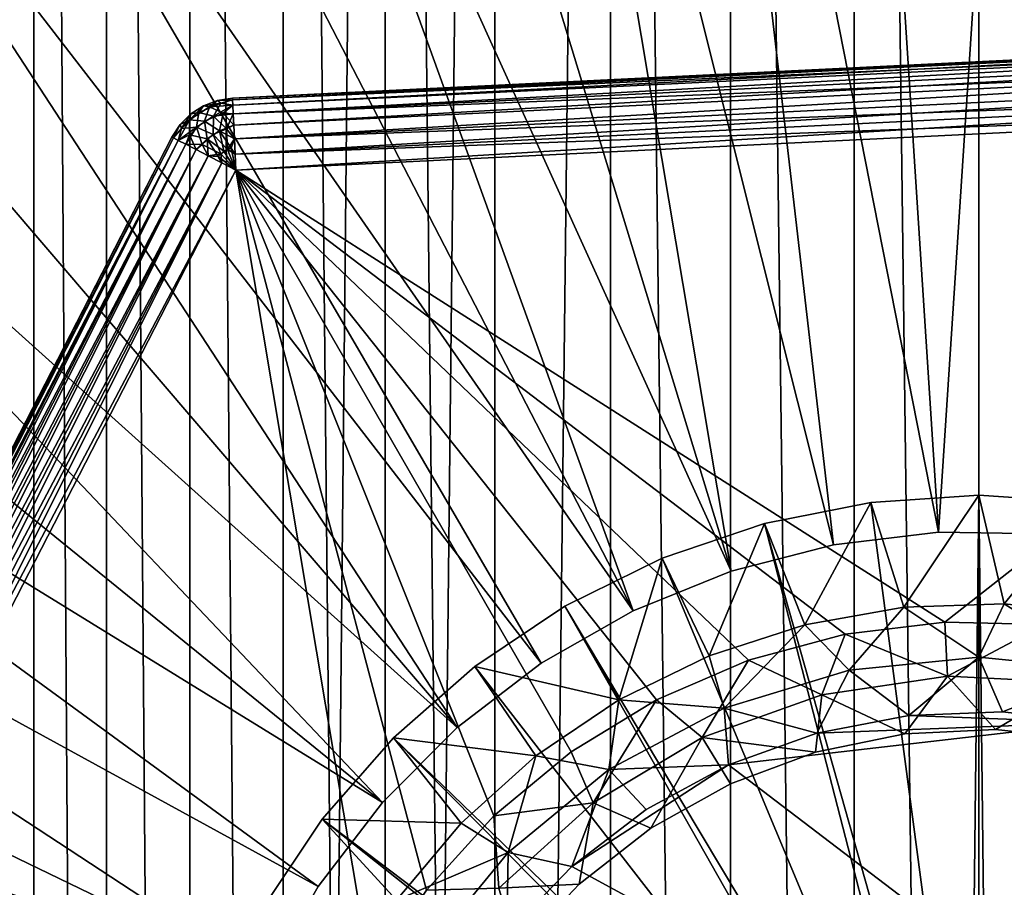
# Model space of a CAD drawing. Extents: x -184 to 184, y -150 to 150.
# Drawn here: x -114 to -111, y -64 to -61 of the extents above; entities that cross this region are included whole.
import ezdxf

# ---------------------------------------------------------------- set-up
doc = ezdxf.new("R2010")
doc.units = 0
doc.header["$MEASUREMENT"] = 0

msp = doc.modelspace()

# ---------------------------------------------------------------- linework, layer by layer
for points in [[(-124.571709, 105.625908, -1.5), (-124.571709, -105.625908, -1.5), (-82.480286, -11.115238, -1.5)], [(-124.571709, 105.625908, -3), (-82.480286, -11.115238, -3), (-124.571709, -105.625908, -3)], [(-82.480286, -11.115238, -1.5), (-124.571709, -105.625908, -1.5), (-82.5, -11.428572, -1.5)], [(-82.480286, -11.115238, -3), (-82.5, -11.428572, -3), (-124.571709, -105.625908, -3)], [(-82.5, -11.428572, -1.5), (-124.571709, -105.625908, -1.5), (-124.304787, -105.366005, -1.5)], [(-82.5, -11.428572, -3), (-124.304787, -105.366005, -3), (-124.571709, -105.625908, -3)], [(-82.5, -11.428572, -1.5), (-124.304787, -105.366005, -1.5), (-82.480286, -11.741904, -1.5)], [(-82.5, -11.428572, -3), (-82.480286, -11.741904, -3), (-124.304787, -105.366005, -3)], [(-82.480286, -11.741904, -1.5), (-124.304787, -105.366005, -1.5), (-124.011757, -105.135941, -1.5)], [(-82.480286, -11.741904, -3), (-124.011757, -105.135941, -3), (-124.304787, -105.366005, -3)], [(-82.480286, -11.741904, -1.5), (-124.011757, -105.135941, -1.5), (-82.480286, -33.972382, -1.5)], [(-82.480286, -11.741904, -3), (-82.480286, -33.972382, -3), (-124.011757, -105.135941, -3)], [(-82.480286, -33.972382, -1.5), (-124.011757, -105.135941, -1.5), (-82.5, -34.285713, -1.5)], [(-82.480286, -33.972382, -3), (-82.5, -34.285713, -3), (-124.011757, -105.135941, -3)], [(-82.5, -34.285713, -1.5), (-124.011757, -105.135941, -1.5), (-123.69593, -104.938332, -1.5)], [(-82.5, -34.285713, -3), (-123.69593, -104.938332, -3), (-124.011757, -105.135941, -3)], [(-82.5, -34.285713, -1.5), (-123.69593, -104.938332, -1.5), (-123.360886, -104.775406, -1.5)], [(-82.5, -34.285713, -3), (-123.360886, -104.775406, -3), (-123.69593, -104.938332, -3)], [(-82.5, -34.285713, -1.5), (-123.360886, -104.775406, -1.5), (-82.480286, -34.599049, -1.5)], [(-82.5, -34.285713, -3), (-82.480286, -34.599049, -3), (-123.360886, -104.775406, -3)], [(-82.480286, -34.599049, -1.5), (-123.360886, -104.775406, -1.5), (-123.010422, -104.649025, -1.5)], [(-82.480286, -34.599049, -3), (-123.010422, -104.649025, -3), (-123.360886, -104.775406, -3)], [(-82.480286, -34.599049, -1.5), (-123.010422, -104.649025, -1.5), (-82.480286, -56.829525, -1.5)], [(-82.480286, -34.599049, -3), (-82.480286, -56.829525, -3), (-123.010422, -104.649025, -3)], [(-113.793007, -49.645039, -1.5), (-113.624847, -80.050697, -1.5), (-113.793007, -80.354958, -1.5)], [(-113.793007, -49.645039, -1.5), (-113.624847, -49.949299, -1.5), (-113.624847, -80.050697, -1.5)], [(-113.793007, -49.645039, -0.5), (-113.793007, -80.354958, -0.5), (-113.624847, -80.050697, -0.5)], [(-113.793007, -49.645039, -0.5), (-113.624847, -80.050697, -0.5), (-113.624847, -49.949299, -0.5)], [(-113.624847, -49.949299, -1.5), (-113.423676, -79.767181, -1.5), (-113.624847, -80.050697, -1.5)], [(-113.624847, -49.949299, -1.5), (-113.423676, -50.232819, -1.5), (-113.423676, -79.767181, -1.5)], [(-113.624847, -49.949299, -0.5), (-113.624847, -80.050697, -0.5), (-113.423676, -79.767181, -0.5)], [(-113.624847, -49.949299, -0.5), (-113.423676, -79.767181, -0.5), (-113.423676, -50.232819, -0.5)], [(-113.423676, -50.232819, -1.5), (-113.192032, -79.507973, -1.5), (-113.423676, -79.767181, -1.5)], [(-113.423676, -50.232819, -1.5), (-113.192032, -50.492031, -1.5), (-113.192032, -79.507973, -1.5)], [(-113.423676, -50.232819, -0.5), (-113.423676, -79.767181, -0.5), (-113.192032, -79.507973, -0.5)], [(-113.423676, -50.232819, -0.5), (-113.192032, -79.507973, -0.5), (-113.192032, -50.492031, -0.5)], [(-113.192032, -50.492031, -1.5), (-112.932816, -79.276321, -1.5), (-113.192032, -79.507973, -1.5)], [(-112.932816, -50.723679, -1.5), (-112.932816, -79.276321, -1.5), (-113.192032, -50.492031, -1.5)], [(-113.192032, -50.492031, -0.5), (-113.192032, -79.507973, -0.5), (-112.932816, -79.276321, -0.5)], [(-112.932816, -50.723679, -0.5), (-113.192032, -50.492031, -0.5), (-112.932816, -79.276321, -0.5)], [(-112.932816, -50.723679, -1.5), (-112.6493, -79.075157, -1.5), (-112.932816, -79.276321, -1.5)], [(-112.6493, -50.924847, -1.5), (-112.6493, -79.075157, -1.5), (-112.932816, -50.723679, -1.5)], [(-112.6493, -50.924847, -0.5), (-112.932816, -50.723679, -0.5), (-112.932816, -79.276321, -0.5)], [(-112.6493, -50.924847, -0.5), (-112.932816, -79.276321, -0.5), (-112.6493, -79.075157, -0.5)], [(-112.6493, -50.924847, -1.5), (-112.345039, -78.906998, -1.5), (-112.6493, -79.075157, -1.5)], [(-112.345039, -51.093002, -1.5), (-112.345039, -78.906998, -1.5), (-112.6493, -50.924847, -1.5)], [(-112.345039, -51.093002, -0.5), (-112.6493, -50.924847, -0.5), (-112.6493, -79.075157, -0.5)], [(-112.345039, -51.093002, -0.5), (-112.6493, -79.075157, -0.5), (-112.345039, -78.906998, -0.5)], [(-112.023865, -51.22604, -1.5), (-112.345039, -78.906998, -1.5), (-112.345039, -51.093002, -1.5)], [(-112.023865, -51.22604, -0.5), (-112.345039, -51.093002, -0.5), (-112.345039, -78.906998, -0.5)], [(-112.023865, -51.22604, -1.5), (-112.023865, -78.773964, -1.5), (-112.345039, -78.906998, -1.5)], [(-112.023865, -51.22604, -0.5), (-112.345039, -78.906998, -0.5), (-112.023865, -78.773964, -0.5)], [(-112.023865, -51.22604, -1.5), (-111.689812, -78.677727, -1.5), (-112.023865, -78.773964, -1.5)], [(-111.689812, -51.322277, -1.5), (-111.689812, -78.677727, -1.5), (-112.023865, -51.22604, -1.5)], [(-112.023865, -51.22604, -0.5), (-112.023865, -78.773964, -0.5), (-111.689812, -78.677727, -0.5)], [(-111.689812, -51.322277, -0.5), (-112.023865, -51.22604, -0.5), (-111.689812, -78.677727, -0.5)], [(-111.689812, -51.322277, -1.5), (-111.347092, -78.619492, -1.5), (-111.689812, -78.677727, -1.5)], [(-111.347092, -51.380508, -1.5), (-111.347092, -78.619492, -1.5), (-111.689812, -51.322277, -1.5)], [(-111.689812, -51.322277, -0.5), (-111.689812, -78.677727, -0.5), (-111.347092, -78.619492, -0.5)], [(-111.347092, -51.380508, -0.5), (-111.689812, -51.322277, -0.5), (-111.347092, -78.619492, -0.5)], [(-111.347092, -51.380508, -1.5), (-111, -78.599998, -1.5), (-111.347092, -78.619492, -1.5)], [(-111, -51.400002, -1.5), (-111, -78.599998, -1.5), (-111.347092, -51.380508, -1.5)], [(-111.347092, -51.380508, -0.5), (-111.347092, -78.619492, -0.5), (-111, -78.599998, -0.5)], [(-111, -51.400002, -0.5), (-111.347092, -51.380508, -0.5), (-111, -78.599998, -0.5)], [(-110.652908, -51.380508, -1.5), (-110.652908, -78.619492, -1.5), (-111, -78.599998, -1.5)], [(-110.652908, -51.380508, -1.5), (-111, -78.599998, -1.5), (-111, -51.400002, -1.5)], [(-110.652908, -51.380508, -0.5), (-111, -51.400002, -0.5), (-110.652908, -78.619492, -0.5)], [(-111, -51.400002, -0.5), (-111, -78.599998, -0.5), (-110.652908, -78.619492, -0.5)], [(-82.480286, -56.829525, -1.5), (-123.010422, -104.649025, -1.5), (-122.648514, -104.560608, -1.5)], [(-82.480286, -56.829525, -3), (-122.648514, -104.560608, -3), (-123.010422, -104.649025, -3)], [(-82.480286, -56.829525, -1.5), (-122.648514, -104.560608, -1.5), (-82.5, -57.142857, -1.5)], [(-82.480286, -56.829525, -3), (-82.5, -57.142857, -3), (-122.648514, -104.560608, -3)], [(-82.5, -57.142857, -1.5), (-122.648514, -104.560608, -1.5), (-122.279251, -104.511154, -1.5)], [(-82.5, -57.142857, -3), (-122.279251, -104.511154, -3), (-122.648514, -104.560608, -3)], [(-82.5, -57.142857, -1.5), (-122.279251, -104.511154, -1.5), (-82.480286, -57.456192, -1.5)], [(-82.5, -57.142857, -3), (-82.480286, -57.456192, -3), (-122.279251, -104.511154, -3)], [(-82.480286, -57.456192, -1.5), (-122.279251, -104.511154, -1.5), (-121.90683, -104.501244, -1.5)], [(-82.480286, -57.456192, -3), (-121.90683, -104.501244, -3), (-122.279251, -104.511154, -3)], [(-82.480286, -57.456192, -1.5), (-121.90683, -104.501244, -1.5), (-82.421455, -57.764584, -1.5)], [(-82.480286, -57.456192, -3), (-82.421455, -57.764584, -3), (-121.90683, -104.501244, -3)], [(-82.421455, -57.764584, -1.5), (-121.90683, -104.501244, -1.5), (-121.535461, -104.530968, -1.5)], [(-82.421455, -57.764584, -3), (-121.535461, -104.530968, -3), (-121.90683, -104.501244, -3)], [(-82.421455, -57.764584, -1.5), (-121.535461, -104.530968, -1.5), (-82.421455, -79.378273, -1.5)], [(-82.421455, -57.764584, -3), (-82.421455, -79.378273, -3), (-121.535461, -104.530968, -3)], [(-111.830299, -59.158714, 0.5), (-111.351418, -59.110474, 0.5), (-111.111969, -62.802853, 0.5)], [(-111.830299, -59.158714, 1.3), (-111.111969, -62.802853, 1.3), (-111.351418, -59.110474, 1.3)], [(-111.351418, -59.110474, 0.5), (-110.870201, -59.101429, 0.5), (-111.111969, -62.802853, 0.5)], [(-111.351418, -59.110474, 1.3), (-111.111969, -62.802853, 1.3), (-110.870201, -59.101429, 1.3)], [(-110.870201, -59.101429, 0.5), (-110.818123, -62.807529, 0.5), (-111.111969, -62.802853, 0.5)], [(-110.870201, -59.101429, 1.3), (-111.111969, -62.802853, 1.3), (-110.818123, -62.807529, 1.3)], [(-112.303658, -59.245831, 0.5), (-111.830299, -59.158714, 0.5), (-111.403824, -62.837379, 0.5)], [(-112.303658, -59.245831, 1.3), (-111.403824, -62.837379, 1.3), (-111.830299, -59.158714, 1.3)], [(-111.830299, -59.158714, 0.5), (-111.111969, -62.802853, 0.5), (-111.403824, -62.837379, 0.5)], [(-111.830299, -59.158714, 1.3), (-111.403824, -62.837379, 1.3), (-111.111969, -62.802853, 1.3)], [(-112.768341, -59.371235, 0.5), (-112.303658, -59.245831, 0.5), (-111.688469, -62.9105, 0.5)], [(-112.768341, -59.371235, 1.3), (-111.688469, -62.9105, 1.3), (-112.303658, -59.245831, 1.3)], [(-112.303658, -59.245831, 0.5), (-111.403824, -62.837379, 0.5), (-111.688469, -62.9105, 0.5)], [(-112.303658, -59.245831, 1.3), (-111.688469, -62.9105, 1.3), (-111.403824, -62.837379, 1.3)], [(-112.768341, -59.371235, 0.5), (-111.688469, -62.9105, 0.5), (-113.221252, -59.534103, 0.5)], [(-112.768341, -59.371235, 1.3), (-113.221252, -59.534103, 1.3), (-111.688469, -62.9105, 1.3)], [(-113.221252, -59.534103, 0.5), (-111.960831, -63.020908, 0.5), (-113.659378, -59.733341, 0.5)], [(-113.221252, -59.534103, 1.3), (-113.659378, -59.733341, 1.3), (-111.960831, -63.020908, 1.3)], [(-113.221252, -59.534103, 0.5), (-111.688469, -62.9105, 0.5), (-111.960831, -63.020908, 0.5)], [(-113.221252, -59.534103, 1.3), (-111.960831, -63.020908, 1.3), (-111.688469, -62.9105, 1.3)], [(-113.659378, -59.733341, 0.5), (-111.960831, -63.020908, 0.5), (-114.079811, -59.967632, 0.5)], [(-113.659378, -59.733341, 1.3), (-114.079811, -59.967632, 1.3), (-111.960831, -63.020908, 1.3)], [(-114.079811, -59.967632, 0.5), (-112.216042, -63.16663, 0.5), (-114.479752, -60.235409, 0.5)], [(-114.079811, -59.967632, 1.3), (-114.479752, -60.235409, 1.3), (-112.216042, -63.16663, 1.3)], [(-114.079811, -59.967632, 0.5), (-111.960831, -63.020908, 0.5), (-112.216042, -63.16663, 0.5)], [(-114.079811, -59.967632, 1.3), (-112.216042, -63.16663, 1.3), (-111.960831, -63.020908, 1.3)], [(-114.479752, -60.235409, 0.5), (-112.449554, -63.345074, 0.5), (-114.856529, -60.534893, 0.5)], [(-114.479752, -60.235409, 1.3), (-114.856529, -60.534893, 1.3), (-112.449554, -63.345074, 1.3)], [(-114.479752, -60.235409, 0.5), (-112.216042, -63.16663, 0.5), (-112.449554, -63.345074, 0.5)], [(-114.479752, -60.235409, 1.3), (-112.449554, -63.345074, 1.3), (-112.216042, -63.16663, 1.3)], [(-114.856529, -60.534893, 0.5), (-112.449554, -63.345074, 0.5), (-115.207649, -60.864094, 0.5)], [(-114.856529, -60.534893, 1.3), (-115.207649, -60.864094, 1.3), (-112.449554, -63.345074, 1.3)], [(-115.207649, -60.864094, 0.5), (-112.657204, -63.553043, 0.5), (-115.530762, -61.220818, 0.5)], [(-115.207649, -60.864094, 1.3), (-115.530762, -61.220818, 1.3), (-112.657204, -63.553043, 1.3)], [(-115.207649, -60.864094, 0.5), (-112.449554, -63.345074, 0.5), (-112.657204, -63.553043, 0.5)], [(-115.207649, -60.864094, 1.3), (-112.657204, -63.553043, 1.3), (-112.449554, -63.345074, 1.3)], [(-115.530762, -61.220818, 0.5), (-112.657204, -63.553043, 0.5), (-115.823723, -61.602692, 0.5)], [(-115.530762, -61.220818, 1.3), (-115.823723, -61.602692, 1.3), (-112.657204, -63.553043, 1.3)], [(-113.073265, -61.601986, 1.455496), (-113.073509, -61.596977, 1.5), (-109.267525, -61.411335, 1.5)], [(-109.267525, -61.411335, 5.1), (-109.267525, -61.411335, 1.5), (-113.073509, -61.596977, 1.5)], [(-109.267525, -61.411335, 5.1), (-113.073509, -61.596977, 1.5), (-113.073509, -61.596977, 5.1)], [(-109.267281, -61.416344, 5.144504), (-109.267525, -61.411335, 5.1), (-113.073509, -61.596977, 5.1)], [(-109.267281, -61.416344, 5.144504), (-113.073509, -61.596977, 5.1), (-113.073265, -61.601986, 5.144504)], [(-113.073265, -61.601986, 1.455496), (-109.267525, -61.411335, 1.5), (-109.267281, -61.416344, 1.455496)], [(-113.072548, -61.61676, 1.413223), (-113.073265, -61.601986, 1.455496), (-109.267281, -61.416344, 1.455496)], [(-109.266556, -61.431114, 5.186777), (-109.267281, -61.416344, 5.144504), (-113.073265, -61.601986, 5.144504)], [(-113.072548, -61.61676, 1.413223), (-109.267281, -61.416344, 1.455496), (-109.266556, -61.431114, 1.413223)], [(-109.266556, -61.431114, 5.186777), (-113.073265, -61.601986, 5.144504), (-113.072548, -61.61676, 5.186777)], [(-113.071388, -61.64056, 1.375302), (-113.072548, -61.61676, 1.413223), (-109.266556, -61.431114, 1.413223)], [(-109.266556, -61.431114, 5.186777), (-113.072548, -61.61676, 5.186777), (-113.071388, -61.64056, 5.224698)], [(-113.071388, -61.64056, 1.375302), (-109.266556, -61.431114, 1.413223), (-109.265396, -61.454914, 1.375302)], [(-109.265396, -61.454914, 5.224698), (-109.266556, -61.431114, 5.186777), (-113.071388, -61.64056, 5.224698)], [(-113.069839, -61.672192, 1.343634), (-113.071388, -61.64056, 1.375302), (-109.265396, -61.454914, 1.375302)], [(-109.263855, -61.486546, 5.256366), (-109.265396, -61.454914, 5.224698), (-113.071388, -61.64056, 5.224698)], [(-113.069839, -61.672192, 1.343634), (-109.265396, -61.454914, 1.375302), (-109.263855, -61.486546, 1.343634)], [(-109.263855, -61.486546, 5.256366), (-113.071388, -61.64056, 5.224698), (-113.069839, -61.672192, 5.256366)], [(-113.067993, -61.710068, 1.319806), (-113.069839, -61.672192, 1.343634), (-109.263855, -61.486546, 1.343634)], [(-109.263855, -61.486546, 5.256366), (-113.069839, -61.672192, 5.256366), (-113.067993, -61.710068, 5.280194)], [(-113.067993, -61.710068, 1.319806), (-109.263855, -61.486546, 1.343634), (-109.262009, -61.524422, 1.319806)], [(-109.262009, -61.524422, 5.280194), (-109.263855, -61.486546, 5.256366), (-113.067993, -61.710068, 5.280194)], [(-113.065933, -61.752289, 1.305014), (-113.067993, -61.710068, 1.319806), (-109.262009, -61.524422, 1.319806)], [(-109.259949, -61.566643, 5.294986), (-109.262009, -61.524422, 5.280194), (-113.067993, -61.710068, 5.280194)], [(-113.065933, -61.752289, 1.305014), (-109.262009, -61.524422, 1.319806), (-109.259949, -61.566643, 1.305014)], [(-109.259949, -61.566643, 5.294986), (-113.067993, -61.710068, 5.280194), (-113.065933, -61.752289, 5.294986)], [(-113.063766, -61.796741, 1.3), (-113.065933, -61.752289, 1.305014), (-109.259949, -61.566643, 1.305014)], [(-109.257782, -61.611095, 5.3), (-109.259949, -61.566643, 5.294986), (-113.065933, -61.752289, 5.294986)], [(-113.063766, -61.796741, 1.3), (-109.259949, -61.566643, 1.305014), (-109.257782, -61.611095, 1.3)], [(-115.823723, -61.602692, 0.5), (-112.835274, -63.786839, 0.5), (-116.084587, -62.007175, 0.5)], [(-115.823723, -61.602692, 1.3), (-116.084587, -62.007175, 1.3), (-112.835274, -63.786839, 1.3)], [(-115.823723, -61.602692, 0.5), (-112.657204, -63.553043, 0.5), (-112.835274, -63.786839, 0.5)], [(-115.823723, -61.602692, 1.3), (-112.835274, -63.786839, 1.3), (-112.657204, -63.553043, 1.3)], [(-113.105881, -61.611252, 1.438197), (-113.166786, -61.636845, 1.438197), (-113.153923, -61.618214, 1.5)], [(-113.12645, -61.647572, 1.382443), (-113.166786, -61.636845, 1.438197), (-113.105881, -61.611252, 1.438197)], [(-113.153923, -61.618214, 5.1), (-113.11483, -61.603371, 1.5), (-113.153923, -61.618214, 1.5)], [(-113.153923, -61.618214, 5.1), (-113.11483, -61.603371, 5.1), (-113.11483, -61.603371, 1.5)], [(-113.105881, -61.611252, 1.438197), (-113.153923, -61.618214, 1.5), (-113.11483, -61.603371, 1.5)], [(-113.137451, -61.621384, 5.161803), (-113.11483, -61.603371, 5.1), (-113.153923, -61.618214, 5.1)], [(-113.137451, -61.621384, 5.161803), (-113.072548, -61.61676, 5.186777), (-113.073265, -61.601986, 5.144504)], [(-113.137451, -61.621384, 5.161803), (-113.073265, -61.601986, 5.144504), (-113.11483, -61.603371, 5.1)], [(-113.137451, -61.621384, 5.161803), (-113.099594, -61.638954, 5.217557), (-113.072548, -61.61676, 5.186777)], [(-113.12645, -61.647572, 1.382443), (-113.105881, -61.611252, 1.438197), (-113.072548, -61.61676, 1.413223)], [(-113.12645, -61.647572, 1.382443), (-113.072548, -61.61676, 1.413223), (-113.071388, -61.64056, 1.375302)], [(-113.11483, -61.603371, 5.1), (-113.073509, -61.596977, 5.1), (-113.073509, -61.596977, 1.5)], [(-113.11483, -61.603371, 5.1), (-113.073509, -61.596977, 1.5), (-113.11483, -61.603371, 1.5)], [(-113.073265, -61.601986, 1.455496), (-113.11483, -61.603371, 1.5), (-113.073509, -61.596977, 1.5)], [(-113.073509, -61.596977, 5.1), (-113.11483, -61.603371, 5.1), (-113.073265, -61.601986, 5.144504)], [(-113.105881, -61.611252, 1.438197), (-113.11483, -61.603371, 1.5), (-113.073265, -61.601986, 1.455496)], [(-113.105881, -61.611252, 1.438197), (-113.073265, -61.601986, 1.455496), (-113.072548, -61.61676, 1.413223)], [(-113.099594, -61.638954, 5.217557), (-113.071388, -61.64056, 5.224698), (-113.072548, -61.61676, 5.186777)], [(-109.257782, -61.611095, 5.3), (-113.065933, -61.752289, 5.294986), (-113.063766, -61.796741, 5.3)], [(-113.063766, -61.796741, 5.3), (-111.095001, -63.052315, 5.3), (-109.257782, -61.611095, 5.3)], [(-113.063766, -61.796741, 1.3), (-109.257782, -61.611095, 1.3), (-111.095001, -63.052315, 1.3)], [(-111.095001, -63.052315, 5.3), (-110.816849, -63.05862, 5.3), (-109.257782, -61.611095, 5.3)], [(-111.095001, -63.052315, 1.3), (-109.257782, -61.611095, 1.3), (-110.816849, -63.05862, 1.3)], [(-113.218742, -61.670315, 5.1), (-113.189064, -61.640858, 1.5), (-113.218742, -61.670315, 1.5)], [(-113.218742, -61.670315, 5.1), (-113.189064, -61.640858, 5.1), (-113.189064, -61.640858, 1.5)], [(-113.215263, -61.681721, 1.438197), (-113.218742, -61.670315, 1.5), (-113.189064, -61.640858, 1.5)], [(-113.192986, -61.657162, 5.161803), (-113.189064, -61.640858, 5.1), (-113.218742, -61.670315, 5.1)], [(-113.166786, -61.636845, 1.438197), (-113.215263, -61.681721, 1.438197), (-113.189064, -61.640858, 1.5)], [(-113.173691, -61.678009, 1.382443), (-113.215263, -61.681721, 1.438197), (-113.166786, -61.636845, 1.438197)], [(-113.192986, -61.657162, 5.161803), (-113.153923, -61.618214, 5.1), (-113.189064, -61.640858, 5.1)], [(-113.137451, -61.621384, 5.161803), (-113.153923, -61.618214, 5.1), (-113.192986, -61.657162, 5.161803)], [(-113.137451, -61.621384, 5.161803), (-113.192986, -61.657162, 5.161803), (-113.151398, -61.660725, 5.217557)], [(-113.189064, -61.640858, 5.1), (-113.153923, -61.618214, 1.5), (-113.189064, -61.640858, 1.5)], [(-113.189064, -61.640858, 5.1), (-113.153923, -61.618214, 5.1), (-113.153923, -61.618214, 1.5)], [(-113.166786, -61.636845, 1.438197), (-113.189064, -61.640858, 1.5), (-113.153923, -61.618214, 1.5)], [(-113.12645, -61.647572, 1.382443), (-113.173691, -61.678009, 1.382443), (-113.166786, -61.636845, 1.438197)], [(-113.137451, -61.621384, 5.161803), (-113.151398, -61.660725, 5.217557), (-113.099594, -61.638954, 5.217557)], [(-113.099594, -61.638954, 5.217557), (-113.151398, -61.660725, 5.217557), (-113.109306, -61.688366, 5.261804)], [(-113.089798, -61.682102, 1.338197), (-113.12645, -61.647572, 1.382443), (-113.071388, -61.64056, 1.375302)], [(-113.099594, -61.638954, 5.217557), (-113.109306, -61.688366, 5.261804), (-113.069839, -61.672192, 5.256366)], [(-113.099594, -61.638954, 5.217557), (-113.069839, -61.672192, 5.256366), (-113.071388, -61.64056, 5.224698)], [(-113.089798, -61.682102, 1.338197), (-113.071388, -61.64056, 1.375302), (-113.069839, -61.672192, 1.343634)], [(-113.218742, -61.670315, 5.1), (-113.218742, -61.670315, 1.5), (-113.241638, -61.705299, 1.5)], [(-113.241638, -61.705299, 5.1), (-113.218742, -61.670315, 5.1), (-113.241638, -61.705299, 1.5)], [(-113.237183, -61.707592, 1.455496), (-113.241638, -61.705299, 1.5), (-113.218742, -61.670315, 1.5)], [(-113.218742, -61.670315, 5.1), (-113.241638, -61.705299, 5.1), (-113.237183, -61.707592, 5.144504)], [(-113.192986, -61.657162, 5.161803), (-113.237183, -61.707592, 5.144504), (-113.224022, -61.714355, 5.186777)], [(-113.192986, -61.657162, 5.161803), (-113.218742, -61.670315, 5.1), (-113.237183, -61.707592, 5.144504)], [(-113.215263, -61.681721, 1.438197), (-113.237183, -61.707592, 1.455496), (-113.218742, -61.670315, 1.5)], [(-113.192986, -61.657162, 5.161803), (-113.224022, -61.714355, 5.186777), (-113.192635, -61.698898, 5.217557)], [(-113.192986, -61.657162, 5.161803), (-113.192635, -61.698898, 5.217557), (-113.151398, -61.660725, 5.217557)], [(-113.151398, -61.660725, 5.217557), (-113.192635, -61.698898, 5.217557), (-113.143631, -61.710476, 5.261804)], [(-113.127434, -61.697918, 1.338197), (-113.173691, -61.678009, 1.382443), (-113.12645, -61.647572, 1.382443)], [(-113.151398, -61.660725, 5.217557), (-113.143631, -61.710476, 5.261804), (-113.109306, -61.688366, 5.261804)], [(-113.089798, -61.682102, 1.338197), (-113.127434, -61.697918, 1.338197), (-113.12645, -61.647572, 1.382443)], [(-113.215263, -61.681721, 1.438197), (-113.224022, -61.714355, 1.413223), (-113.237183, -61.707592, 1.455496)], [(-113.173691, -61.678009, 1.382443), (-113.202835, -61.72525, 1.375302), (-113.224022, -61.714355, 1.413223)], [(-113.173691, -61.678009, 1.382443), (-113.224022, -61.714355, 1.413223), (-113.215263, -61.681721, 1.438197)], [(-113.192635, -61.698898, 5.217557), (-113.224022, -61.714355, 5.186777), (-113.202835, -61.72525, 5.224698)], [(-113.157394, -61.725655, 1.338197), (-113.202835, -61.72525, 1.375302), (-113.173691, -61.678009, 1.382443)], [(-113.192635, -61.698898, 5.217557), (-113.202835, -61.72525, 5.224698), (-113.174667, -61.739727, 5.256366)], [(-113.192635, -61.698898, 5.217557), (-113.174667, -61.739727, 5.256366), (-113.143631, -61.710476, 5.261804)], [(-113.127434, -61.697918, 1.338197), (-113.157394, -61.725655, 1.338197), (-113.173691, -61.678009, 1.382443)], [(-113.105751, -61.751389, 1.309789), (-113.157394, -61.725655, 1.338197), (-113.127434, -61.697918, 1.338197)], [(-113.109306, -61.688366, 5.261804), (-113.143631, -61.710476, 5.261804), (-113.097237, -61.744789, 5.290211)], [(-113.087708, -61.739765, 1.309789), (-113.127434, -61.697918, 1.338197), (-113.089798, -61.682102, 1.338197)], [(-113.087708, -61.739765, 1.309789), (-113.105751, -61.751389, 1.309789), (-113.127434, -61.697918, 1.338197)], [(-113.109306, -61.688366, 5.261804), (-113.067993, -61.710068, 5.280194), (-113.069839, -61.672192, 5.256366)], [(-113.109306, -61.688366, 5.261804), (-113.077454, -61.736473, 5.290211), (-113.067993, -61.710068, 5.280194)], [(-113.109306, -61.688366, 5.261804), (-113.097237, -61.744789, 5.290211), (-113.077454, -61.736473, 5.290211)], [(-113.089798, -61.682102, 1.338197), (-113.069839, -61.672192, 1.343634), (-113.067993, -61.710068, 1.319806)], [(-113.087708, -61.739765, 1.309789), (-113.089798, -61.682102, 1.338197), (-113.067993, -61.710068, 1.319806)], [(-114.979401, -65.096497, 1.455496), (-114.983856, -65.0942, 1.5), (-113.241638, -61.705299, 1.5)], [(-113.241638, -61.705299, 5.1), (-113.241638, -61.705299, 1.5), (-114.983856, -65.0942, 1.5)], [(-113.241638, -61.705299, 5.1), (-114.983856, -65.0942, 1.5), (-114.983856, -65.0942, 5.1)], [(-113.241638, -61.705299, 5.1), (-114.983856, -65.0942, 5.1), (-114.979401, -65.096497, 5.144504)], [(-114.979401, -65.096497, 1.455496), (-113.241638, -61.705299, 1.5), (-113.237183, -61.707592, 1.455496)], [(-113.237183, -61.707592, 5.144504), (-113.241638, -61.705299, 5.1), (-114.979401, -65.096497, 5.144504)], [(-114.96624, -65.103256, 1.413223), (-114.979401, -65.096497, 1.455496), (-113.237183, -61.707592, 1.455496)], [(-113.224022, -61.714355, 5.186777), (-113.237183, -61.707592, 5.144504), (-114.979401, -65.096497, 5.144504)], [(-113.224022, -61.714355, 5.186777), (-114.979401, -65.096497, 5.144504), (-114.96624, -65.103256, 5.186777)], [(-114.96624, -65.103256, 1.413223), (-113.237183, -61.707592, 1.455496), (-113.224022, -61.714355, 1.413223)], [(-114.945053, -65.114151, 1.375302), (-114.96624, -65.103256, 1.413223), (-113.224022, -61.714355, 1.413223)], [(-113.202835, -61.72525, 5.224698), (-113.224022, -61.714355, 5.186777), (-114.96624, -65.103256, 5.186777)], [(-113.202835, -61.72525, 5.224698), (-114.96624, -65.103256, 5.186777), (-114.945053, -65.114151, 5.224698)], [(-114.945053, -65.114151, 1.375302), (-113.224022, -61.714355, 1.413223), (-113.202835, -61.72525, 1.375302)], [(-114.916885, -65.128632, 1.343634), (-114.945053, -65.114151, 1.375302), (-113.202835, -61.72525, 1.375302)], [(-113.174667, -61.739727, 5.256366), (-113.202835, -61.72525, 5.224698), (-114.945053, -65.114151, 5.224698)], [(-114.916885, -65.128632, 1.343634), (-113.202835, -61.72525, 1.375302), (-113.174667, -61.739727, 1.343634)], [(-113.157394, -61.725655, 1.338197), (-113.174667, -61.739727, 1.343634), (-113.202835, -61.72525, 1.375302)], [(-113.143631, -61.710476, 5.261804), (-113.174667, -61.739727, 5.256366), (-113.140945, -61.757065, 5.280194)], [(-113.157394, -61.725655, 1.338197), (-113.140945, -61.757065, 1.319806), (-113.174667, -61.739727, 1.343634)], [(-113.105751, -61.751389, 1.309789), (-113.140945, -61.757065, 1.319806), (-113.157394, -61.725655, 1.338197)], [(-113.143631, -61.710476, 5.261804), (-113.112991, -61.759369, 5.290211), (-113.097237, -61.744789, 5.290211)], [(-113.143631, -61.710476, 5.261804), (-113.140945, -61.757065, 5.280194), (-113.112991, -61.759369, 5.290211)], [(-113.087708, -61.739765, 1.309789), (-113.067993, -61.710068, 1.319806), (-113.065933, -61.752289, 1.305014)], [(-113.077454, -61.736473, 5.290211), (-113.065933, -61.752289, 5.294986), (-113.067993, -61.710068, 5.280194)], [(-113.174667, -61.739727, 5.256366), (-114.945053, -65.114151, 5.224698), (-114.916885, -65.128632, 5.256366)], [(-114.883163, -65.145973, 1.319806), (-114.916885, -65.128632, 1.343634), (-113.174667, -61.739727, 1.343634)], [(-113.140945, -61.757065, 5.280194), (-113.174667, -61.739727, 5.256366), (-114.916885, -65.128632, 5.256366)], [(-114.883163, -65.145973, 1.319806), (-113.174667, -61.739727, 1.343634), (-113.140945, -61.757065, 1.319806)], [(-113.105751, -61.751389, 1.309789), (-113.103348, -61.776394, 1.305014), (-113.140945, -61.757065, 1.319806)], [(-113.097237, -61.744789, 5.290211), (-113.112991, -61.759369, 5.290211), (-113.063766, -61.796741, 5.3)], [(-113.087708, -61.739765, 1.309789), (-113.063766, -61.796741, 1.3), (-113.105751, -61.751389, 1.309789)], [(-113.105751, -61.751389, 1.309789), (-113.063766, -61.796741, 1.3), (-113.103348, -61.776394, 1.305014)], [(-113.077454, -61.736473, 5.290211), (-113.097237, -61.744789, 5.290211), (-113.063766, -61.796741, 5.3)], [(-113.097237, -61.744789, 5.290211), (-113.063766, -61.796741, 5.3), (-113.063766, -61.796741, 5.3)], [(-113.087708, -61.739765, 1.309789), (-113.063766, -61.796741, 1.3), (-113.063766, -61.796741, 1.3)], [(-113.087708, -61.739765, 1.309789), (-113.065933, -61.752289, 1.305014), (-113.063766, -61.796741, 1.3)], [(-113.077454, -61.736473, 5.290211), (-113.063766, -61.796741, 5.3), (-113.065933, -61.752289, 5.294986)], [(-113.140945, -61.757065, 5.280194), (-114.916885, -65.128632, 5.256366), (-114.883163, -65.145973, 5.280194)], [(-114.845566, -65.165298, 1.305014), (-114.883163, -65.145973, 1.319806), (-113.140945, -61.757065, 1.319806)], [(-113.103348, -61.776394, 5.294986), (-113.140945, -61.757065, 5.280194), (-114.883163, -65.145973, 5.280194)], [(-113.103348, -61.776394, 5.294986), (-114.883163, -65.145973, 5.280194), (-114.845566, -65.165298, 5.294986)], [(-114.845566, -65.165298, 1.305014), (-113.140945, -61.757065, 1.319806), (-113.103348, -61.776394, 1.305014)], [(-114.805984, -65.185646, 1.3), (-114.845566, -65.165298, 1.305014), (-113.103348, -61.776394, 1.305014)], [(-113.063766, -61.796741, 5.3), (-113.103348, -61.776394, 5.294986), (-114.845566, -65.165298, 5.294986)], [(-114.805984, -65.185646, 1.3), (-113.103348, -61.776394, 1.305014), (-113.063766, -61.796741, 1.3)], [(-113.112991, -61.759369, 5.290211), (-113.140945, -61.757065, 5.280194), (-113.103348, -61.776394, 5.294986)], [(-113.112991, -61.759369, 5.290211), (-113.103348, -61.776394, 5.294986), (-113.063766, -61.796741, 5.3)], [(-113.063766, -61.796741, 5.3), (-114.845566, -65.165298, 5.294986), (-114.805984, -65.185646, 5.3)], [(-114.805984, -65.185646, 5.3), (-112.689857, -64.026924, 5.3), (-113.063766, -61.796741, 5.3)], [(-114.805984, -65.185646, 1.3), (-113.063766, -61.796741, 1.3), (-112.689857, -64.026924, 1.3)], [(-113.063766, -61.796741, 5.3), (-111.371223, -63.085659, 5.3), (-111.095001, -63.052315, 5.3)], [(-111.639877, -63.157974, 5.3), (-111.371223, -63.085659, 5.3), (-113.063766, -61.796741, 5.3)], [(-111.895515, -63.267788, 5.3), (-111.639877, -63.157974, 5.3), (-113.063766, -61.796741, 5.3)], [(-112.132919, -63.412865, 5.3), (-111.895515, -63.267788, 5.3), (-113.063766, -61.796741, 5.3)], [(-112.34726, -63.590252, 5.3), (-112.132919, -63.412865, 5.3), (-113.063766, -61.796741, 5.3)], [(-112.534172, -63.796337, 5.3), (-112.34726, -63.590252, 5.3), (-113.063766, -61.796741, 5.3)], [(-112.689857, -64.026924, 5.3), (-112.534172, -63.796337, 5.3), (-113.063766, -61.796741, 5.3)], [(-113.063766, -61.796741, 1.3), (-111.095001, -63.052315, 1.3), (-111.371223, -63.085659, 1.3)], [(-111.639877, -63.157974, 1.3), (-113.063766, -61.796741, 1.3), (-111.371223, -63.085659, 1.3)], [(-111.895515, -63.267788, 1.3), (-113.063766, -61.796741, 1.3), (-111.639877, -63.157974, 1.3)], [(-112.132919, -63.412865, 1.3), (-113.063766, -61.796741, 1.3), (-111.895515, -63.267788, 1.3)], [(-112.34726, -63.590252, 1.3), (-113.063766, -61.796741, 1.3), (-112.132919, -63.412865, 1.3)], [(-112.534172, -63.796337, 1.3), (-113.063766, -61.796741, 1.3), (-112.34726, -63.590252, 1.3)], [(-112.689857, -64.026924, 1.3), (-113.063766, -61.796741, 1.3), (-112.534172, -63.796337, 1.3)], [(-116.084587, -62.007175, 0.5), (-112.980598, -64.042282, 0.5), (-116.311607, -62.431576, 0.5)], [(-116.084587, -62.007175, 1.3), (-116.311607, -62.431576, 1.3), (-112.980598, -64.042282, 1.3)], [(-116.084587, -62.007175, 0.5), (-112.835274, -63.786839, 0.5), (-112.980598, -64.042282, 0.5)], [(-116.084587, -62.007175, 1.3), (-112.980598, -64.042282, 1.3), (-112.835274, -63.786839, 1.3)], [(-116.311607, -62.431576, 0.5), (-112.980598, -64.042282, 0.5), (-116.503288, -62.873066, 0.5)], [(-116.311607, -62.431576, 1.3), (-116.503288, -62.873066, 1.3), (-112.980598, -64.042282, 1.3)], [(-111.024109, -64.80146, -0.5), (-111.300209, -62.719677, -0.5), (-111, -62.700001, -0.5)], [(-111.300209, -62.719677, -0.5), (-111.300209, -62.719677, -0.3), (-111, -62.700001, -0.3)], [(-111, -62.700001, -0.5), (-111.300209, -62.719677, -0.5), (-111, -62.700001, -0.3)], [(-111.209061, -63.010956, -0.3), (-111, -62.700001, -0.3), (-111.300209, -62.719677, -0.3)], [(-110.930199, -63.001217, -0.3), (-111, -62.700001, -0.3), (-111.209061, -63.010956, -0.3)], [(-111.024109, -64.80146, -0.5), (-111, -62.700001, -0.5), (-110.975891, -64.80146, -0.5)], [(-110.975891, -64.80146, -0.5), (-111, -62.700001, -0.5), (-110.699791, -62.719677, -0.5)], [(-111, -62.700001, -0.5), (-111, -62.700001, -0.3), (-110.699791, -62.719677, -0.3)], [(-110.699791, -62.719677, -0.5), (-111, -62.700001, -0.5), (-110.699791, -62.719677, -0.3)], [(-110.930199, -63.001217, -0.3), (-110.699791, -62.719677, -0.3), (-111, -62.700001, -0.3)], [(-111.024109, -64.80146, -0.5), (-111.595284, -62.77837, -0.5), (-111.300209, -62.719677, -0.5)], [(-111.300209, -62.719677, -0.5), (-111.595284, -62.77837, -0.5), (-111.595284, -62.77837, -0.3)], [(-111.300209, -62.719677, -0.5), (-111.595284, -62.77837, -0.3), (-111.300209, -62.719677, -0.3)], [(-111.483841, -63.05941, -0.3), (-111.300209, -62.719677, -0.3), (-111.595284, -62.77837, -0.3)], [(-111.209061, -63.010956, -0.3), (-111.300209, -62.719677, -0.3), (-111.483841, -63.05941, -0.3)], [(-110.975891, -64.80146, -0.5), (-110.699791, -62.719677, -0.5), (-110.404716, -62.77837, -0.5)], [(-110.652702, -63.030384, -0.3), (-110.699791, -62.719677, -0.3), (-110.930199, -63.001217, -0.3)], [(-111.070923, -64.812996, -0.5), (-111.880173, -62.875076, -0.5), (-111.595284, -62.77837, -0.5)], [(-111.880173, -62.875076, -0.5), (-111.880173, -62.875076, -0.3), (-111.595284, -62.77837, -0.3)], [(-111.595284, -62.77837, -0.5), (-111.880173, -62.875076, -0.5), (-111.595284, -62.77837, -0.3)], [(-111.749214, -63.145634, -0.3), (-111.595284, -62.77837, -0.3), (-111.880173, -62.875076, -0.3)], [(-111.483841, -63.05941, -0.3), (-111.595284, -62.77837, -0.3), (-111.749214, -63.145634, -0.3)], [(-111.070923, -64.812996, -0.5), (-111.595284, -62.77837, -0.5), (-111.024109, -64.80146, -0.5)], [(-110.975891, -64.80146, -0.5), (-110.404716, -62.77837, -0.5), (-110.929077, -64.812996, -0.5)], [(-111.403824, -62.837379, 0.5), (-111.111969, -62.802853, 1.3), (-111.403824, -62.837379, 1.3)], [(-111.111969, -62.802853, 0.5), (-111.111969, -62.802853, 1.3), (-111.403824, -62.837379, 0.5)], [(-110.818123, -62.807529, 0.5), (-111.111969, -62.802853, 1.3), (-111.111969, -62.802853, 0.5)], [(-110.818123, -62.807529, 0.5), (-110.818123, -62.807529, 1.3), (-111.111969, -62.802853, 1.3)], [(-111.403824, -62.837379, 0.5), (-111.688469, -62.9105, 1.3), (-111.688469, -62.9105, 0.5)], [(-111.403824, -62.837379, 0.5), (-111.403824, -62.837379, 1.3), (-111.688469, -62.9105, 1.3)], [(-116.503288, -62.873066, 0.5), (-113.090576, -64.314812, 0.5), (-116.65834, -63.328712, 0.5)], [(-116.503288, -62.873066, 1.3), (-116.65834, -63.328712, 1.3), (-113.090576, -64.314812, 1.3)], [(-116.503288, -62.873066, 0.5), (-112.980598, -64.042282, 0.5), (-113.090576, -64.314812, 0.5)], [(-116.503288, -62.873066, 1.3), (-113.090576, -64.314812, 1.3), (-112.980598, -64.042282, 1.3)], [(-111.070923, -64.812996, -0.5), (-112.150002, -63.008141, -0.5), (-111.880173, -62.875076, -0.5)], [(-111.880173, -62.875076, -0.5), (-112.150002, -63.008141, -0.5), (-112.150002, -63.008141, -0.3)], [(-111.880173, -62.875076, -0.5), (-112.150002, -63.008141, -0.3), (-111.880173, -62.875076, -0.3)], [(-112, -63.267948, -0.3), (-111.880173, -62.875076, -0.3), (-112.150002, -63.008141, -0.3)], [(-111.749214, -63.145634, -0.3), (-111.880173, -62.875076, -0.3), (-112, -63.267948, -0.3)], [(-111.688469, -62.9105, 0.5), (-111.960831, -63.020908, 1.3), (-111.960831, -63.020908, 0.5)], [(-111.688469, -62.9105, 0.5), (-111.688469, -62.9105, 1.3), (-111.960831, -63.020908, 1.3)], [(-111.113609, -64.835403, -0.5), (-112.400154, -63.175289, -0.5), (-112.150002, -63.008141, -0.5)], [(-112.400154, -63.175289, -0.5), (-112.400154, -63.175289, -0.3), (-112.150002, -63.008141, -0.3)], [(-112.150002, -63.008141, -0.5), (-112.400154, -63.175289, -0.5), (-112.150002, -63.008141, -0.3)], [(-112, -63.267948, -0.3), (-112.150002, -63.008141, -0.3), (-112.400154, -63.175289, -0.3)], [(-111.113609, -64.835403, -0.5), (-112.150002, -63.008141, -0.5), (-111.070923, -64.812996, -0.5)], [(-111.209061, -63.010956, -0.3), (-111.483841, -63.05941, -0.3), (-111.483841, -63.05941, 9.2)], [(-111.209061, -63.010956, -0.3), (-111.483841, -63.05941, 9.2), (-111.209061, -63.010956, 9.2)], [(-111.360916, -63.185547, 9.35), (-111.209061, -63.010956, 9.2), (-111.483841, -63.05941, 9.2)], [(-111, -63.150002, 9.35), (-111.209061, -63.010956, 9.2), (-111.360916, -63.185547, 9.35)], [(-111.209061, -63.010956, -0.3), (-111.209061, -63.010956, 9.2), (-110.930199, -63.001217, 9.2)], [(-110.930199, -63.001217, -0.3), (-111.209061, -63.010956, -0.3), (-110.930199, -63.001217, 9.2)], [(-111, -63.150002, 9.35), (-110.930199, -63.001217, 9.2), (-111.209061, -63.010956, 9.2)], [(-110.639084, -63.185547, 9.35), (-110.930199, -63.001217, 9.2), (-111, -63.150002, 9.35)], [(-110.652702, -63.030384, -0.3), (-110.930199, -63.001217, -0.3), (-110.930199, -63.001217, 9.2)], [(-110.652702, -63.030384, -0.3), (-110.930199, -63.001217, 9.2), (-110.652702, -63.030384, 9.2)], [(-110.639084, -63.185547, 9.35), (-110.652702, -63.030384, 9.2), (-110.930199, -63.001217, 9.2)], [(-111.960831, -63.020908, 0.5), (-112.216042, -63.16663, 1.3), (-112.216042, -63.16663, 0.5)], [(-111.960831, -63.020908, 0.5), (-111.960831, -63.020908, 1.3), (-112.216042, -63.16663, 1.3)], [(-111.483841, -63.05941, -0.3), (-111.749214, -63.145634, -0.3), (-111.749214, -63.145634, 9.2)], [(-111.483841, -63.05941, -0.3), (-111.749214, -63.145634, 9.2), (-111.483841, -63.05941, 9.2)], [(-111.707962, -63.290821, 9.35), (-111.483841, -63.05941, 9.2), (-111.749214, -63.145634, 9.2)], [(-111.360916, -63.185547, 9.35), (-111.483841, -63.05941, 9.2), (-111.707962, -63.290821, 9.35)], [(-111.087692, -63.202137, 5.15), (-111.095001, -63.052315, 5.3), (-111.371223, -63.085659, 5.3)], [(-111.087692, -63.202137, 1.45), (-111.371223, -63.085659, 1.3), (-111.095001, -63.052315, 1.3)], [(-111.087692, -63.202137, 5.15), (-110.816849, -63.05862, 5.3), (-111.095001, -63.052315, 5.3)], [(-111.087692, -63.202137, 1.45), (-111.095001, -63.052315, 1.3), (-110.816849, -63.05862, 1.3)], [(-111.087692, -63.202137, 5.15), (-110.735268, -63.219574, 5.15), (-110.816849, -63.05862, 5.3)], [(-110.735268, -63.219574, 1.45), (-111.087692, -63.202137, 1.45), (-110.816849, -63.05862, 1.3)], [(-111.436752, -63.253792, 5.15), (-111.371223, -63.085659, 5.3), (-111.639877, -63.157974, 5.3)], [(-111.436752, -63.253792, 1.45), (-111.639877, -63.157974, 1.3), (-111.371223, -63.085659, 1.3)], [(-111.436752, -63.253792, 5.15), (-111.087692, -63.202137, 5.15), (-111.371223, -63.085659, 5.3)], [(-111.087692, -63.202137, 1.45), (-111.436752, -63.253792, 1.45), (-111.371223, -63.085659, 1.3)], [(-112, -63.267948, -0.3), (-112, -63.267948, 9.2), (-111.749214, -63.145634, 9.2)], [(-111.749214, -63.145634, -0.3), (-112, -63.267948, -0.3), (-111.749214, -63.145634, 9.2)], [(-111.707962, -63.290821, 9.35), (-111.749214, -63.145634, 9.2), (-112, -63.267948, 9.2)], [(-112.626343, -63.373653, -0.5), (-112.400154, -63.175289, -0.5), (-111.113609, -64.835403, -0.5)], [(-112.400154, -63.175289, -0.5), (-112.626343, -63.373653, -0.5), (-112.626343, -63.373653, -0.3)], [(-112.400154, -63.175289, -0.5), (-112.626343, -63.373653, -0.3), (-112.400154, -63.175289, -0.3)], [(-112.231323, -63.423977, -0.3), (-112.400154, -63.175289, -0.3), (-112.626343, -63.373653, -0.3)], [(-112.216042, -63.16663, 0.5), (-112.449554, -63.345074, 1.3), (-112.449554, -63.345074, 0.5)], [(-112.216042, -63.16663, 0.5), (-112.216042, -63.16663, 1.3), (-112.449554, -63.345074, 1.3)], [(-112, -63.267948, -0.3), (-112.400154, -63.175289, -0.3), (-112.231323, -63.423977, -0.3)], [(-111.769035, -63.372551, 5.15), (-111.639877, -63.157974, 5.3), (-111.895515, -63.267788, 5.3)], [(-111.769035, -63.372551, 1.45), (-111.895515, -63.267788, 1.3), (-111.639877, -63.157974, 1.3)], [(-111.769035, -63.372551, 5.15), (-111.436752, -63.253792, 5.15), (-111.639877, -63.157974, 5.3)], [(-111.436752, -63.253792, 1.45), (-111.769035, -63.372551, 1.45), (-111.639877, -63.157974, 1.3)], [(-111, -63.150002, 9.35), (-111.360916, -63.185547, 9.35), (-111.194962, -63.311218, 9.5)], [(-111, -63.150002, 9.35), (-111.194962, -63.311218, 9.5), (-110.934883, -63.301247, 9.5)], [(-110.639084, -63.185547, 9.35), (-111, -63.150002, 9.35), (-110.934883, -63.301247, 9.5)], [(-111.360916, -63.185547, 9.35), (-111.707962, -63.290821, 9.35), (-111.45047, -63.360767, 9.5)], [(-111.360916, -63.185547, 9.35), (-111.45047, -63.360767, 9.5), (-111.194962, -63.311218, 9.5)], [(-111.436752, -63.253792, 5.15), (-111.206306, -63.362949, 5), (-111.087692, -63.202137, 5.15)], [(-111.087692, -63.202137, 1.45), (-111.206306, -63.362949, 1.6), (-111.436752, -63.253792, 1.45)], [(-111.087692, -63.202137, 5.15), (-111.206306, -63.362949, 5), (-110.953995, -63.350643, 5)], [(-111.087692, -63.202137, 1.45), (-110.953995, -63.350643, 1.6), (-111.206306, -63.362949, 1.6)], [(-111.087692, -63.202137, 5.15), (-110.953995, -63.350643, 5), (-110.735268, -63.219574, 5.15)], [(-110.735268, -63.219574, 1.45), (-110.953995, -63.350643, 1.6), (-111.087692, -63.202137, 1.45)], [(-110.639084, -63.185547, 9.35), (-110.934883, -63.301247, 9.5), (-110.676338, -63.331097, 9.5)], [(-110.735268, -63.219574, 5.15), (-110.953995, -63.350643, 5), (-110.702759, -63.376995, 5)], [(-110.735268, -63.219574, 1.45), (-110.702759, -63.376995, 1.6), (-110.953995, -63.350643, 1.6)], [(-111.769035, -63.372551, 5.15), (-111.453781, -63.413628, 5), (-111.436752, -63.253792, 5.15)], [(-111.436752, -63.253792, 1.45), (-111.453781, -63.413628, 1.6), (-111.769035, -63.372551, 1.45)], [(-111.436752, -63.253792, 5.15), (-111.453781, -63.413628, 5), (-111.206306, -63.362949, 5)], [(-111.436752, -63.253792, 1.45), (-111.206306, -63.362949, 1.6), (-111.453781, -63.413628, 1.6)], [(-112, -63.267948, -0.3), (-112.231323, -63.423977, -0.3), (-112.231323, -63.423977, 9.2)], [(-112, -63.267948, -0.3), (-112.231323, -63.423977, 9.2), (-112, -63.267948, 9.2)], [(-112.027802, -63.461781, 9.35), (-112, -63.267948, 9.2), (-112.231323, -63.423977, 9.2)], [(-112.071754, -63.553852, 5.15), (-111.895515, -63.267788, 5.3), (-112.132919, -63.412865, 5.3)], [(-112.071754, -63.553852, 1.45), (-112.132919, -63.412865, 1.3), (-111.895515, -63.267788, 1.3)], [(-112.071754, -63.553852, 5.15), (-111.769035, -63.372551, 5.15), (-111.895515, -63.267788, 5.3)], [(-111.769035, -63.372551, 1.45), (-112.071754, -63.553852, 1.45), (-111.895515, -63.267788, 1.3)], [(-111.707962, -63.290821, 9.35), (-112, -63.267948, 9.2), (-112.027802, -63.461781, 9.35)], [(-111.707962, -63.290821, 9.35), (-112.027802, -63.461781, 9.35), (-111.695419, -63.448746, 9.5)], [(-111.707962, -63.290821, 9.35), (-111.695419, -63.448746, 9.5), (-111.45047, -63.360767, 9.5)], [(-110.676338, -63.331097, 9.5), (-111.194962, -63.311218, 9.5), (-111.45047, -63.360767, 9.5)], [(-110.676338, -63.331097, 9.5), (-110.934883, -63.301247, 9.5), (-111.194962, -63.311218, 9.5)], [(-116.65834, -63.328712, 0.5), (-113.163254, -64.599579, 0.5), (-116.775734, -63.795479, 0.5)], [(-116.65834, -63.328712, 1.3), (-116.775734, -63.795479, 1.3), (-113.163254, -64.599579, 1.3)], [(-116.65834, -63.328712, 0.5), (-113.090576, -64.314812, 0.5), (-113.163254, -64.599579, 0.5)], [(-116.65834, -63.328712, 1.3), (-113.163254, -64.599579, 1.3), (-113.090576, -64.314812, 1.3)], [(-110.676338, -63.331097, 9.5), (-111.45047, -63.360767, 9.5), (-111.695419, -63.448746, 9.5)], [(-109.319923, -65.259506, 9.5), (-110.676338, -63.331097, 9.5), (-111.695419, -63.448746, 9.5)], [(-112.449554, -63.345074, 0.5), (-112.657204, -63.553043, 1.3), (-112.657204, -63.553043, 0.5)], [(-112.449554, -63.345074, 0.5), (-112.449554, -63.345074, 1.3), (-112.657204, -63.553043, 1.3)], [(-111.206306, -63.362949, 1.6), (-111.206306, -63.362949, 5), (-111.453781, -63.413628, 5)], [(-111.206306, -63.362949, 1.6), (-111.453781, -63.413628, 5), (-111.453781, -63.413628, 1.6)], [(-111.206306, -63.362949, 1.6), (-110.953995, -63.350643, 5), (-111.206306, -63.362949, 5)], [(-110.953995, -63.350643, 1.6), (-110.953995, -63.350643, 5), (-111.206306, -63.362949, 1.6)], [(-110.953995, -63.350643, 1.6), (-110.702759, -63.376995, 5), (-110.953995, -63.350643, 5)], [(-110.702759, -63.376995, 1.6), (-110.702759, -63.376995, 5), (-110.953995, -63.350643, 1.6)], [(-112.824715, -63.59985, -0.5), (-112.626343, -63.373653, -0.5), (-111.149704, -64.867378, -0.5)], [(-112.824715, -63.59985, -0.5), (-112.824715, -63.59985, -0.3), (-112.626343, -63.373653, -0.3)], [(-112.626343, -63.373653, -0.5), (-112.824715, -63.59985, -0.5), (-112.626343, -63.373653, -0.3)], [(-112.438683, -63.610683, -0.3), (-112.626343, -63.373653, -0.3), (-112.824715, -63.59985, -0.3)], [(-111.149704, -64.867378, -0.5), (-112.626343, -63.373653, -0.5), (-111.113609, -64.835403, -0.5)], [(-112.231323, -63.423977, -0.3), (-112.626343, -63.373653, -0.3), (-112.438683, -63.610683, -0.3)], [(-112.071754, -63.553852, 5.15), (-111.911278, -63.624474, 5), (-111.769035, -63.372551, 5.15)], [(-111.769035, -63.372551, 1.45), (-111.911278, -63.624474, 1.6), (-112.071754, -63.553852, 1.45)], [(-111.769035, -63.372551, 5.15), (-111.911278, -63.624474, 5), (-111.690628, -63.501488, 5)], [(-111.769035, -63.372551, 1.45), (-111.690628, -63.501488, 1.6), (-111.911278, -63.624474, 1.6)], [(-111.769035, -63.372551, 5.15), (-111.690628, -63.501488, 5), (-111.453781, -63.413628, 5)], [(-111.769035, -63.372551, 1.45), (-111.453781, -63.413628, 1.6), (-111.690628, -63.501488, 1.6)], [(-112.071754, -63.553852, 5.15), (-112.132919, -63.412865, 5.3), (-112.34726, -63.590252, 5.3)], [(-112.071754, -63.553852, 1.45), (-112.34726, -63.590252, 1.3), (-112.132919, -63.412865, 1.3)], [(-111.453781, -63.413628, 1.6), (-111.453781, -63.413628, 5), (-111.690628, -63.501488, 5)], [(-111.453781, -63.413628, 1.6), (-111.690628, -63.501488, 5), (-111.690628, -63.501488, 1.6)], [(-112.231323, -63.423977, -0.3), (-112.438683, -63.610683, -0.3), (-112.438683, -63.610683, 9.2)], [(-112.231323, -63.423977, -0.3), (-112.438683, -63.610683, 9.2), (-112.231323, -63.423977, 9.2)], [(-112.308151, -63.691853, 9.35), (-112.231323, -63.423977, 9.2), (-112.438683, -63.610683, 9.2)], [(-112.027802, -63.461781, 9.35), (-112.231323, -63.423977, 9.2), (-112.308151, -63.691853, 9.35)], [(-111.695419, -63.448746, 9.5), (-111.924065, -63.573078, 9.5), (-112.13105, -63.730858, 9.5)], [(-109.319923, -65.259506, 9.5), (-111.695419, -63.448746, 9.5), (-112.13105, -63.730858, 9.5)], [(-112.027802, -63.461781, 9.35), (-111.924065, -63.573078, 9.5), (-111.695419, -63.448746, 9.5)], [(-112.027802, -63.461781, 9.35), (-112.308151, -63.691853, 9.35), (-112.13105, -63.730858, 9.5)], [(-112.027802, -63.461781, 9.35), (-112.13105, -63.730858, 9.5), (-111.924065, -63.573078, 9.5)], [(-111.690628, -63.501488, 1.6), (-111.690628, -63.501488, 5), (-111.911278, -63.624474, 5)], [(-111.690628, -63.501488, 1.6), (-111.911278, -63.624474, 5), (-111.911278, -63.624474, 1.6)], [(-112.657204, -63.553043, 0.5), (-112.835274, -63.786839, 1.3), (-112.835274, -63.786839, 0.5)], [(-112.657204, -63.553043, 0.5), (-112.657204, -63.553043, 1.3), (-112.835274, -63.786839, 1.3)], [(-112.33329, -63.79073, 5.15), (-112.071754, -63.553852, 5.15), (-112.34726, -63.590252, 5.3)], [(-112.071754, -63.553852, 1.45), (-112.33329, -63.79073, 1.45), (-112.34726, -63.590252, 1.3)], [(-112.33329, -63.79073, 5.15), (-112.110573, -63.779701, 5), (-112.071754, -63.553852, 5.15)], [(-112.071754, -63.553852, 1.45), (-112.110573, -63.779701, 1.6), (-112.33329, -63.79073, 1.45)], [(-112.071754, -63.553852, 5.15), (-112.110573, -63.779701, 5), (-111.911278, -63.624474, 5)], [(-112.071754, -63.553852, 1.45), (-111.911278, -63.624474, 1.6), (-112.110573, -63.779701, 1.6)], [(-112.991859, -63.849998, -0.5), (-112.824715, -63.59985, -0.5), (-111.177094, -64.907059, -0.5)], [(-112.824715, -63.59985, -0.5), (-112.991859, -63.849998, -0.5), (-112.991859, -63.849998, -0.3)], [(-112.824715, -63.59985, -0.5), (-112.991859, -63.849998, -0.3), (-112.824715, -63.59985, -0.3)], [(-112.618034, -63.824429, -0.3), (-112.824715, -63.59985, -0.3), (-112.991859, -63.849998, -0.3)], [(-112.824715, -63.59985, -0.5), (-111.149704, -64.867378, -0.5), (-111.177094, -64.907059, -0.5)], [(-112.618034, -63.824429, -0.3), (-112.438683, -63.610683, -0.3), (-112.824715, -63.59985, -0.3)], [(-112.438683, -63.610683, -0.3), (-112.618034, -63.824429, -0.3), (-112.618034, -63.824429, 9.2)], [(-112.438683, -63.610683, -0.3), (-112.618034, -63.824429, 9.2), (-112.438683, -63.610683, 9.2)], [(-112.308151, -63.691853, 9.35), (-112.438683, -63.610683, 9.2), (-112.618034, -63.824429, 9.2)], [(-112.33329, -63.79073, 5.15), (-112.34726, -63.590252, 5.3), (-112.534172, -63.796337, 5.3)], [(-112.33329, -63.79073, 1.45), (-112.534172, -63.796337, 1.3), (-112.34726, -63.590252, 1.3)], [(-112.110573, -63.779701, 1.6), (-111.911278, -63.624474, 5), (-112.110573, -63.779701, 5)], [(-111.911278, -63.624474, 1.6), (-111.911278, -63.624474, 5), (-112.110573, -63.779701, 1.6)], [(-112.308151, -63.691853, 9.35), (-112.618034, -63.824429, 9.2), (-112.538216, -63.972195, 9.35)], [(-112.308151, -63.691853, 9.35), (-112.538216, -63.972195, 9.35), (-112.311531, -63.918388, 9.5)], [(-112.308151, -63.691853, 9.35), (-112.311531, -63.918388, 9.5), (-112.13105, -63.730858, 9.5)], [(-109.319923, -65.259506, 9.5), (-112.13105, -63.730858, 9.5), (-112.311531, -63.918388, 9.5)], [(-112.835274, -63.786839, 0.5), (-112.980598, -64.042282, 1.3), (-112.980598, -64.042282, 0.5)], [(-112.835274, -63.786839, 0.5), (-112.835274, -63.786839, 1.3), (-112.980598, -64.042282, 1.3)], [(-112.33329, -63.79073, 5.15), (-112.283836, -63.963528, 5), (-112.110573, -63.779701, 5)], [(-112.33329, -63.79073, 1.45), (-112.110573, -63.779701, 1.6), (-112.283836, -63.963528, 1.6)], [(-112.110573, -63.779701, 1.6), (-112.110573, -63.779701, 5), (-112.283836, -63.963528, 5)], [(-112.110573, -63.779701, 1.6), (-112.283836, -63.963528, 5), (-112.283836, -63.963528, 1.6)]]:
    msp.add_3dface(points)

doc.saveas('drawing.dxf')
